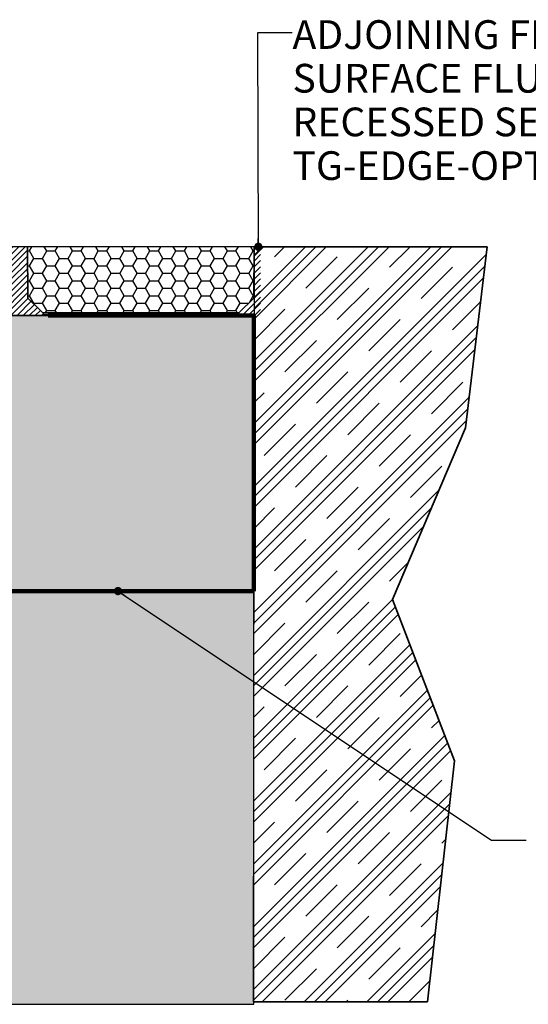
# Paper-space layout 'Sheet1' of a CAD drawing. Units: inches. Extents: x 0 to 34, y 0 to 22.
# Drawn here: x 25.2 to 28.9, y 5.5 to 12.7 of the extents above; entities that cross this region are included whole.
import ezdxf

# ---------------------------------------------------------------- set-up
doc = ezdxf.new("R2010")
doc.units = ezdxf.units.IN
doc.header["$MEASUREMENT"] = 0
doc.layers.add('FORMAT', color=7, linetype='Continuous')
doc.layers.add('TITLE_BLK', color=7, linetype='Continuous')
doc.styles.add('SLDTEXTSTYLE0', font='TXT', dxfattribs={"width": 0.605})
doc.dimstyles.new('SLDDIMSTYLE3', dxfattribs={"dimtxt": 0.18, "dimasz": 0.059829, "dimexe": 0, "dimexo": 0.0625, "dimgap": 0, "dimtad": 0, "dimtih": 1, "dimtoh": 1, "dimdec": 0, "dimrnd": 1e-09, "dimzin": 0, "dimdsep": 46, "dimtxsty": 'Standard', "dimblk1": 'DOT', "dimblk2": 'DOT', "dimsah": 1, "dimcen": 0.09, "dimadec": 0, "dimazin": 0, "dimtfac": 0.059829, "dimtdec": 0, "dimtofl": 0, "dimtmove": 0, "dimatfit": 3, "dimldrblk": 'DOT', "dimfxl": 1, "dimfrac": 2, "dimtolj": 1, "dimtzin": 0, "dimarcsym": 0})

# ---------------------------------------------------------------- blocks, each defined once
blk = doc.blocks.new('Block12')
at = {"layer": 'FORMAT'}
h = blk.add_hatch(dxfattribs=at)
h.set_pattern_fill('CLAY', scale=4, angle=45, style=0)
h.paths.add_polyline_path([(62.557, 9.564), (65.5, 9.564), (65.957, 13.636), (64.906, 16.355), (66.14, 19.257), (66.505, 22.313), (62.571, 22.313)], flags=0)
blk.add_line((62.571, 22.313), (62.557, 9.564), dxfattribs=at)
at = {"layer": 'FORMAT', "color": 8, "lineweight": 35, "true_color": 0x808080}
for p, q in [((62.571, 22.313), (66.505, 22.313)), ((66.505, 22.313), (66.14, 19.257)), ((66.14, 19.257), (64.906, 16.355)), ((64.906, 16.355), (65.957, 13.636)), ((65.957, 13.636), (65.5, 9.564)), ((65.5, 9.564), (62.557, 9.564))]:
    blk.add_line(p, q, dxfattribs=at)
blk = doc.blocks.new('SW_NOTE_0_2')
at = {"layer": 'FORMAT', "color": 0, "char_height": 0.208333, "attachment_point": 1, "style": 'SLDTEXTSTYLE0'}
for s, insert in [('ADJOINING FINISH GRADE TRUEGRID', (0, 0.2686)), ('SURFACE FLUSH OR SLIGHTLY', (0, -0.0486)), ('RECESSED SEE DRAWING', (0, -0.3657)), ('TG-EDGE-OPTS EDGING OPTIONS', (0, -0.6829))]:
    blk.add_mtext(s, dxfattribs=dict(at, insert=insert))
blk = doc.blocks.new('_Dot')
at = {"color": 0, "linetype": 'ByBlock', "lineweight": -2}
blk.add_line((-0.5, 0), (-1, 0), dxfattribs=at)
at = {"color": 0, "linetype": 'ByBlock', "const_width": 0.5}
blk.add_lwpolyline([(-0.25, 0, 1), (0.25, 0, 1)], format="xyb", close=True, dxfattribs=at)
blk = doc.blocks.new('Block11')
at = {"layer": 'FORMAT'}
h = blk.add_hatch(dxfattribs=at)
h.set_pattern_fill('HONEY', color=256, style=0)
h.paths.add_polyline_path([(7.19, 24.742), (7.196, 25.487), (3.905, 25.487), (3.911, 24.742), (4.121, 24.533), (6.98, 24.533)], flags=0)
for p, q in [((3.905, 25.487), (3.911, 24.742)), ((7.196, 25.487), (3.905, 25.487)), ((7.19, 24.742), (7.196, 25.487)), ((3.911, 24.742), (4.121, 24.533)), ((6.98, 24.533), (7.19, 24.742)), ((4.121, 24.533), (6.98, 24.533))]:
    blk.add_line(p, q, dxfattribs=at)

psp = doc.layouts.new('Sheet1')

# ---------------------------------------------------------------- hatches: boundary and pattern name
at = {"linetype": 'Continuous', "lineweight": 18}
h = psp.add_hatch(dxfattribs=at)
h.set_pattern_fill('ANSI31', scale=0.25, angle=2.8e-322, style=0)
edge = h.paths.add_edge_path(flags=0)
edge.add_spline(control_points=[(25.3835, 10.5259), (25.3831, 10.5279), (25.3825, 10.5298), (25.3818, 10.5317), (25.381, 10.5336), (25.3801, 10.5354), (25.3789, 10.5371), (25.3779, 10.5386), (25.3767, 10.54), (25.3754, 10.5413)], knot_values=[0.008932, 0.008932, 0.008932, 0.008932, 0.009239, 0.009239, 0.009239, 0.009547, 0.009547, 0.009547, 0.009829, 0.009829, 0.009829, 0.009829], weights=[1, 1, 1, 1, 1, 1, 1, 1, 1, 1], degree=3, periodic=0)
edge.add_spline(control_points=[(25.3754, 10.5413), (25.3699, 10.5468), (25.3644, 10.5523), (25.3589, 10.5578), (25.3295, 10.5873), (25.3, 10.6167), (25.2706, 10.6462)], knot_values=[0.180759, 0.180759, 0.180759, 0.180759, 0.181956, 0.181956, 0.181956, 0.188354, 0.188354, 0.188354, 0.188354], weights=[1, 1, 1, 1, 1, 1, 1], degree=3, periodic=0)
edge.add_spline(control_points=[(25.2706, 10.6462), (25.27, 10.7076), (25.2695, 10.7691), (25.269, 10.8306), (25.2684, 10.8932), (25.2679, 10.9559), (25.2673, 11.0185)], knot_values=[0.073352, 0.073352, 0.073352, 0.073352, 0.08272, 0.08272, 0.08272, 0.092269, 0.092269, 0.092269, 0.092269], weights=[1, 1, 1, 1, 1, 1, 1], degree=3, periodic=0)
edge.add_line((25.2673, 11.0185), (25.1532, 11.0185))
edge.add_spline(control_points=[(25.1532, 11.0185), (25.1526, 10.9559), (25.1521, 10.8932), (25.1515, 10.8306), (25.151, 10.7691), (25.1505, 10.7076), (25.1499, 10.6462)], knot_values=[0.073171, 0.073171, 0.073171, 0.073171, 0.08272, 0.08272, 0.08272, 0.092088, 0.092088, 0.092088, 0.092088], weights=[1, 1, 1, 1, 1, 1, 1], degree=3, periodic=0)
edge.add_spline(control_points=[(25.1499, 10.6462), (25.1202, 10.6164), (25.0904, 10.5866), (25.0606, 10.5569), (25.0554, 10.5517), (25.0502, 10.5465), (25.0451, 10.5413)], knot_values=[0.070839, 0.070839, 0.070839, 0.070839, 0.077255, 0.077255, 0.077255, 0.078373, 0.078373, 0.078373, 0.078373], weights=[1, 1, 1, 1, 1, 1, 1], degree=3, periodic=0)
edge.add_spline(control_points=[(25.0451, 10.5413), (25.045, 10.5413), (25.045, 10.5412), (25.0449, 10.5412), (25.0427, 10.5389), (25.0408, 10.5362), (25.0394, 10.5333), (25.0385, 10.5314), (25.0378, 10.5295), (25.0374, 10.5275), (25.0373, 10.527), (25.0371, 10.5265), (25.037, 10.5259)], knot_values=[0.008735, 0.008735, 0.008735, 0.008735, 0.008743, 0.008743, 0.008743, 0.009239, 0.009239, 0.009239, 0.009547, 0.009547, 0.009547, 0.009631, 0.009631, 0.009631, 0.009631], weights=[1, 1, 1, 1, 1, 1, 1, 1, 1, 1, 1, 1, 1], degree=3, periodic=0)
edge.add_spline(control_points=[(25.037, 10.5259), (25.0368, 10.5244), (25.0365, 10.5229), (25.0363, 10.5214), (25.0361, 10.5204), (25.0359, 10.5195), (25.0357, 10.5185)], knot_values=[0.003993, 0.003993, 0.003993, 0.003993, 0.004226, 0.004226, 0.004226, 0.004374, 0.004374, 0.004374, 0.004374], weights=[1, 1, 1, 1, 1, 1, 1], degree=3, periodic=0)
edge.add_line((25.0357, 10.5185), (25.3848, 10.5185))
edge.add_spline(control_points=[(25.3848, 10.5185), (25.3843, 10.521), (25.3839, 10.5235), (25.3835, 10.5259)], knot_values=[0.062032, 0.062032, 0.062032, 0.062032, 0.062413, 0.062413, 0.062413, 0.062413], weights=[1, 1, 1, 1], degree=3, periodic=0)
h = psp.add_hatch(dxfattribs=at)
h.set_pattern_fill('ANSI31', scale=0.25, angle=2.8e-322, style=0)
edge = h.paths.add_edge_path(flags=0)
edge.add_spline(control_points=[(26.913, 11.0185), (26.9125, 10.9559), (26.9119, 10.8932), (26.9114, 10.8306), (26.9108, 10.7691), (26.9103, 10.7076), (26.9098, 10.6462)], knot_values=[0.073171, 0.073171, 0.073171, 0.073171, 0.08272, 0.08272, 0.08272, 0.092088, 0.092088, 0.092088, 0.092088], weights=[1, 1, 1, 1, 1, 1, 1], degree=3, periodic=0)
edge.add_spline(control_points=[(26.9098, 10.6462), (26.8748, 10.6112), (26.8398, 10.5763), (26.8049, 10.5413)], knot_values=[0.070811, 0.070811, 0.070811, 0.070811, 0.078345, 0.078345, 0.078345, 0.078345], weights=[1, 1, 1, 1], degree=3, periodic=0)
edge.add_spline(control_points=[(26.8049, 10.5413), (26.8044, 10.5409), (26.804, 10.5404), (26.8036, 10.5399), (26.8015, 10.5375), (26.7997, 10.5347), (26.7985, 10.5317), (26.7978, 10.5298), (26.7972, 10.5279), (26.7969, 10.5259)], knot_values=[0.008649, 0.008649, 0.008649, 0.008649, 0.008743, 0.008743, 0.008743, 0.009239, 0.009239, 0.009239, 0.009545, 0.009545, 0.009545, 0.009545], weights=[1, 1, 1, 1, 1, 1, 1, 1, 1, 1], degree=3, periodic=0)
edge.add_spline(control_points=[(26.7969, 10.5259), (26.7964, 10.5235), (26.796, 10.521), (26.7956, 10.5185)], knot_values=[0.058927, 0.058927, 0.058927, 0.058927, 0.059308, 0.059308, 0.059308, 0.059308], weights=[1, 1, 1, 1], degree=3, periodic=0)
edge.add_line((26.7956, 10.5185), (26.9599, 10.5185))
edge.add_line((26.9599, 10.5185), (26.9599, 11.0185))
edge.add_line((26.9599, 11.0185), (26.913, 11.0185))
at = {"layer": 'FORMAT'}
h = psp.add_hatch(dxfattribs=at)
h.set_pattern_fill('HONEY', color=256, scale=0.5, style=0)
edge = h.paths.add_edge_path(flags=0)
edge.add_ellipse((6.8581, 8.3804), major_axis=(0.1873, 0.0504), ratio=0.725225, start_angle=52.11624, end_angle=87.19156, ccw=False)
edge.add_line((6.9443, 8.5185), (10.5394, 8.5185))
edge.add_ellipse((10.562, 8.4614), major_axis=(-0.0055, -0.0634), ratio=0.852892, start_angle=158.09943, end_angle=210.38367, ccw=False)
edge.add_line((10.5873, 8.5185), (10.6758, 8.5185))
edge.add_ellipse((10.7263, 8.4123), major_axis=(-0.0376, 0.112), ratio=0.768167, start_angle=-37.84078, end_angle=8.93432, ccw=False)
edge.add_line((10.7494, 8.5185), (13.8015, 8.5185))
edge.add_ellipse((13.829, 8.4704), major_axis=(0.0069, -0.0552), ratio=0.976925, start_angle=142.99425, end_angle=203.08128, ccw=False)
edge.add_line((13.8559, 8.5185), (16.0067, 8.5185))
edge.add_ellipse((16.0433, 8.4727), major_axis=(-0.0055, -0.0634), ratio=0.852892, start_angle=140.30394, end_angle=228.17916, ccw=False)
edge.add_line((16.0821, 8.5185), (16.1225, 8.5185))
edge.add_ellipse((16.1461, 8.4814), major_axis=(-0.0106, -0.0539), ratio=0.677105, start_angle=140.6225, end_angle=234.50817, ccw=False)
edge.add_line((16.1774, 8.5185), (18.2801, 8.5185))
edge.add_ellipse((18.3123, 8.4736), major_axis=(0.0069, -0.0552), ratio=0.976925, start_angle=137.01565, end_angle=209.05987, ccw=False)
edge.add_line((18.344, 8.5185), (19.0034, 8.5185))
edge.add_ellipse((19.0337, 8.4927), major_axis=(-0.0106, -0.0539), ratio=0.677105, start_angle=125.95779, end_angle=249.17288, ccw=False)
edge.add_line((19.0695, 8.5185), (26.6577, 8.5185))
edge.add_line((26.6577, 8.5185), (26.9098, 8.5185))
edge.add_line((26.9098, 8.5185), (26.9098, 10.5185))
edge.add_line((26.9098, 10.5185), (3.4712, 10.5185))
edge.add_line((3.4712, 10.5185), (3.4712, 8.5185))
edge.add_line((3.4712, 8.5185), (6.8308, 8.5185))
h.paths.add_polyline_path([(12.2627, 9.927), (18.6874, 9.927), (18.6874, 9.0968), (12.2627, 9.0968)], flags=0)
h = psp.add_hatch(dxfattribs=at)
h.set_pattern_fill('EARTH', color=256, scale=0.5, style=0)
edge = h.paths.add_edge_path(flags=0)
edge.add_line((3.4712, 5.5185), (26.9098, 5.5185))
edge.add_line((26.9098, 5.5185), (26.9098, 8.5185))
edge.add_line((26.9098, 8.5185), (26.6577, 8.5185))
edge.add_line((26.6577, 8.5185), (19.0695, 8.5185))
edge.add_line((19.0695, 8.5185), (19.0034, 8.5185))
edge.add_line((19.0034, 8.5185), (18.344, 8.5185))
edge.add_line((18.344, 8.5185), (18.2801, 8.5185))
edge.add_line((18.2801, 8.5185), (16.1774, 8.5185))
edge.add_line((16.1774, 8.5185), (16.1225, 8.5185))
edge.add_line((16.1225, 8.5185), (16.0821, 8.5185))
edge.add_ellipse((16.0433, 8.4727), major_axis=(-0.0055, -0.0634), ratio=0.852892, start_angle=219.69606, end_angle=219.69606)
edge.add_ellipse((16.0433, 8.4727), major_axis=(-0.0055, -0.0634), ratio=0.852892, start_angle=219.69606, end_angle=219.69606)
edge.add_line((16.0821, 8.5185), (16.0067, 8.5185))
edge.add_line((16.0067, 8.5185), (13.8559, 8.5185))
edge.add_line((13.8559, 8.5185), (13.8015, 8.5185))
edge.add_line((13.8015, 8.5185), (10.7494, 8.5185))
edge.add_line((10.7494, 8.5185), (10.6758, 8.5185))
edge.add_line((10.6758, 8.5185), (10.5873, 8.5185))
edge.add_line((10.5873, 8.5185), (10.5394, 8.5185))
edge.add_line((10.5394, 8.5185), (6.9443, 8.5185))
edge.add_line((6.9443, 8.5185), (6.8308, 8.5185))
edge.add_line((6.8308, 8.5185), (3.4712, 8.5185))
edge.add_line((3.4712, 8.5185), (3.4712, 5.5185))
h.paths.add_polyline_path([(6.438, 6.7194), (23.8758, 6.7194), (23.8758, 5.9307), (6.438, 5.9307)], flags=0)
h = psp.add_hatch(dxfattribs=at)
h.set_pattern_fill('EARTH', color=256, scale=0.5, style=0)
edge = h.paths.add_edge_path(flags=0)
edge.add_line((3.4712, 5.5185), (26.9098, 5.5185))
edge.add_line((26.9098, 5.5185), (26.9098, 8.5185))
edge.add_line((26.9098, 8.5185), (26.6577, 8.5185))
edge.add_line((26.6577, 8.5185), (19.0695, 8.5185))
edge.add_line((19.0695, 8.5185), (19.0034, 8.5185))
edge.add_line((19.0034, 8.5185), (18.344, 8.5185))
edge.add_line((18.344, 8.5185), (18.2801, 8.5185))
edge.add_line((18.2801, 8.5185), (16.1774, 8.5185))
edge.add_line((16.1774, 8.5185), (16.1225, 8.5185))
edge.add_line((16.1225, 8.5185), (16.0821, 8.5185))
edge.add_ellipse((16.0433, 8.4727), major_axis=(-0.0055, -0.0634), ratio=0.852892, start_angle=219.69606, end_angle=219.69606)
edge.add_ellipse((16.0433, 8.4727), major_axis=(-0.0055, -0.0634), ratio=0.852892, start_angle=219.69606, end_angle=219.69606)
edge.add_line((16.0821, 8.5185), (16.0067, 8.5185))
edge.add_line((16.0067, 8.5185), (13.8559, 8.5185))
edge.add_line((13.8559, 8.5185), (13.8015, 8.5185))
edge.add_line((13.8015, 8.5185), (10.7494, 8.5185))
edge.add_line((10.7494, 8.5185), (10.6758, 8.5185))
edge.add_line((10.6758, 8.5185), (10.5873, 8.5185))
edge.add_line((10.5873, 8.5185), (10.5394, 8.5185))
edge.add_line((10.5394, 8.5185), (6.9443, 8.5185))
edge.add_line((6.9443, 8.5185), (6.8308, 8.5185))
edge.add_line((6.8308, 8.5185), (3.4712, 8.5185))
edge.add_line((3.4712, 8.5185), (3.4712, 5.5185))
h.paths.add_polyline_path([(6.438, 6.7194), (23.8758, 6.7194), (23.8758, 5.9307), (6.438, 5.9307)], flags=0)

# ---------------------------------------------------------------- linework, layer by layer
at = {"color": 7, "linetype": 'Continuous', "lineweight": 25}
for p, q in [((25.2673, 11.0185), (25.1532, 11.0185)), ((25.2706, 10.6462), (25.2673, 11.0185)), ((26.913, 11.0185), (25.2673, 11.0185)), ((26.913, 11.0185), (26.9098, 10.6462)), ((26.9599, 11.0185), (26.913, 11.0185)), ((26.9599, 10.846), (26.9599, 10.846)), ((26.9098, 10.6462), (26.8049, 10.5413)), ((25.3848, 10.5185), (25.0357, 10.5185)), ((25.3754, 10.5413), (26.8049, 10.5413)), ((26.7969, 10.5259), (25.3835, 10.5259)), ((25.3848, 10.5185), (25.3835, 10.5259)), ((25.3848, 10.5185), (26.7956, 10.5185)), ((26.7969, 10.5259), (26.7956, 10.5185))]:
    psp.add_line(p, q, dxfattribs=at)
at = {"color": 7, "linetype": 'Continuous', "lineweight": 25, "flags": 128}
psp.add_lwpolyline([(25.3754, 10.5413), (25.3589, 10.5578), (25.2706, 10.6462)], dxfattribs=at)
at = {"color": 7, "linetype": 'Continuous', "lineweight": 25}
for points in [[(25.3754, 10.5413), (25.3775, 10.5392), (25.3793, 10.5368), (25.382, 10.5316), (25.3829, 10.5288), (25.3835, 10.5259)], [(26.7969, 10.5259), (26.7974, 10.5288), (26.7983, 10.5317), (26.8011, 10.5368), (26.8028, 10.5392), (26.8049, 10.5413)]]:
    psp.add_open_spline(points, degree=3, knots=[0, 0, 0, 0, 0.5, 0.5, 1, 1, 1, 1], dxfattribs=at)
at = {"layer": 'FORMAT'}
for p, q in [((26.9436, 11.0185), (26.9393, 12.5732)), ((26.9393, 12.5732), (27.1893, 12.5732)), ((3.4712, 10.5185), (26.9098, 10.5185)), ((26.9098, 10.5185), (26.9098, 8.5185)), ((3.4712, 8.5185), (26.6577, 8.5185)), ((26.9098, 5.5185), (26.9098, 8.5185)), ((3.4712, 5.5185), (26.9098, 5.5185))]:
    psp.add_line(p, q, dxfattribs=at)
at = {"layer": 'FORMAT', "lineweight": 200}
for p, q in [((26.9098, 10.5185), (25.4173, 10.5185)), ((26.9098, 8.5185), (26.9098, 10.5185)), ((3.4712, 8.5185), (26.9098, 8.5185))]:
    psp.add_line(p, q, dxfattribs=at)

# ---------------------------------------------------------------- block references
at = {"layer": 'FORMAT', "color": 7}
psp.add_blockref('SW_NOTE_0_2', (27.1919, 12.3945), dxfattribs=at)
at = {"layer": 'FORMAT', "xscale": 0.43, "yscale": 0.43, "zscale": 0.43}
psp.add_blockref('Block12', (0.0076, 1.4238), dxfattribs=at)
at = {"layer": 'FORMAT', "xscale": 0.05982905982905983, "yscale": 0.05982905982905983, "rotation": 270.1556520539202}
psp.add_blockref('_Dot', (26.9436, 11.0185), dxfattribs=at)
at = {"layer": 'TITLE_BLK', "xscale": 0.5, "yscale": 0.5, "zscale": 0.5}
psp.add_blockref('Block11', (23.3149, -1.725), dxfattribs=at)

# ---------------------------------------------------------------- leaders
at = {"layer": 'FORMAT', "color": 7}
psp.add_leader([(25.9243, 8.5185), (28.6382, 6.709), (28.8882, 6.709)], dimstyle='SLDDIMSTYLE3', dxfattribs=at)

doc.saveas('drawing.dxf')
